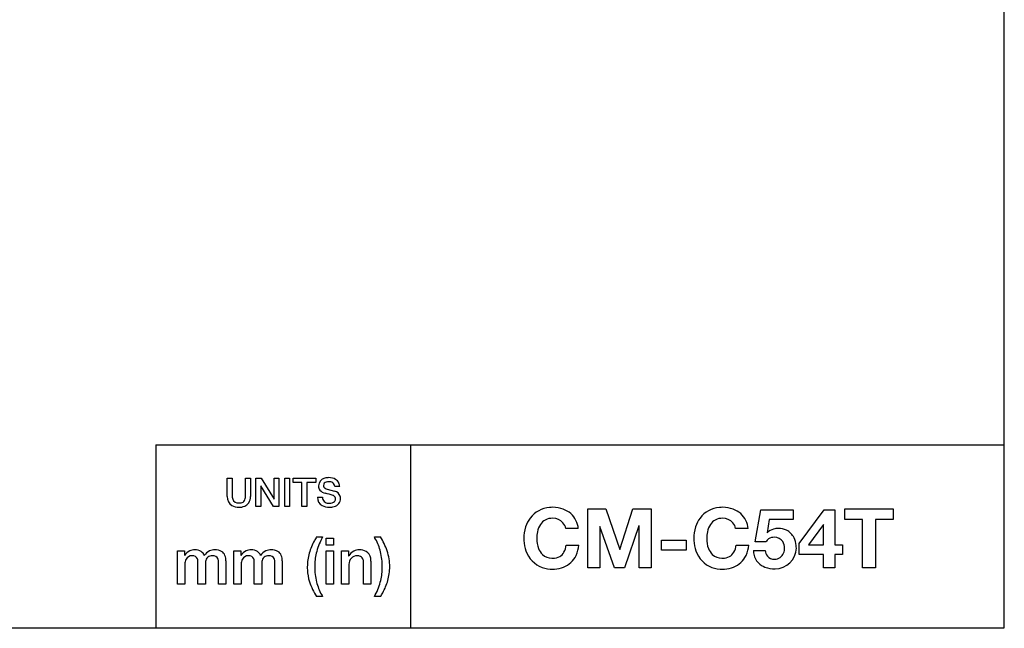
# Model space of a CAD drawing. Extents: x 0 to 1680, y 0 to 1188.
# Drawn here: x 1254 to 1640, y 44 to 283 of the extents above; entities that cross this region are included whole.
import ezdxf

# ---------------------------------------------------------------- set-up
doc = ezdxf.new("R2010")
doc.units = 0
doc.layers.get('0').update_dxf_attribs({"linetype": 'CONTINUOUS'})

msp = doc.modelspace()

# ---------------------------------------------------------------- linework, layer by layer
at = {"color": 7}
for p, q in [((1640.146729, 43.998276), (1640.146729, 1144.001831)), ((1307.078857, 115.998276), (1640.146729, 115.998276)), ((1307.078857, 115.998276), (1307.078857, 43.998276)), ((1407.078857, 115.998276), (1407.078857, 43.998276)), ((1335.131104, 95.648666), (1335.131104, 102.821396)), ((1335.131104, 102.821396), (1337.072754, 102.821396)), ((1337.072754, 102.821396), (1337.072754, 96.270248)), ((1342.28833, 96.223373), (1342.28833, 102.821396)), ((1342.28833, 102.821396), (1344.22876, 102.821396)), ((1344.22876, 102.821396), (1344.22876, 95.648666)), ((1346.388428, 91.736191), (1346.388428, 102.821396)), ((1346.388428, 102.821396), (1348.437256, 102.821396)), ((1348.437256, 102.821396), (1353.498779, 94.655014)), ((1353.529297, 94.655014), (1353.529297, 102.821396)), ((1353.529297, 102.821396), (1355.377197, 102.821396)), ((1355.377197, 102.821396), (1355.377197, 91.736191)), ((1357.675537, 91.736191), (1357.675537, 102.821396)), ((1357.675537, 102.821396), (1359.615967, 102.821396)), ((1359.615967, 102.821396), (1359.615967, 91.736191)), ((1360.936035, 101.144272), (1360.936035, 102.821396)), ((1360.936035, 102.821396), (1369.909912, 102.821396)), ((1364.444824, 101.144272), (1360.936035, 101.144272)), ((1364.444824, 91.736191), (1364.444824, 101.144272)), ((1369.909912, 101.144272), (1366.386475, 101.144272)), ((1366.386475, 101.144272), (1366.386475, 91.736191)), ((1369.909912, 102.821396), (1369.909912, 101.144272)), ((1348.283203, 99.887436), (1348.236084, 99.887436)), ((1348.236084, 99.887436), (1348.236084, 91.736191)), ((1353.327881, 91.736191), (1348.283203, 99.887436)), ((1374.304443, 98.598984), (1377.27002, 97.821884)), ((1377.316895, 99.545883), (1377.316895, 99.56102)), ((1379.25708, 99.545883), (1377.316895, 99.545883)), ((1353.498779, 94.655014), (1353.529297, 94.655014)), ((1370.532715, 95.431015), (1372.473145, 95.431015)), ((1348.236084, 91.736191), (1346.388428, 91.736191)), ((1355.377197, 91.736191), (1353.327881, 91.736191)), ((1359.615967, 91.736191), (1357.675537, 91.736191)), ((1366.386475, 91.736191), (1364.444824, 91.736191)), ((1476.597656, 67.724228), (1476.597656, 90.89183)), ((1476.597656, 90.89183), (1483.768799, 90.89183)), ((1483.768799, 90.89183), (1489.187256, 74.96019)), ((1489.253662, 74.96019), (1494.379883, 90.89183)), ((1494.379883, 90.89183), (1501.55127, 90.89183)), ((1501.55127, 90.89183), (1501.55127, 67.724228)), ((1542.352051, 77.880234), (1544.591309, 90.438217)), ((1544.591309, 90.438217), (1557.278809, 90.438217)), ((1557.278809, 90.438217), (1557.278809, 86.64183)), ((1559.618896, 77.199448), (1569.48291, 90.438217)), ((1569.48291, 90.438217), (1573.604736, 90.438217)), ((1573.604736, 90.438217), (1573.604736, 76.777817)), ((1577.566406, 86.608627), (1577.566406, 90.89183)), ((1577.566406, 90.89183), (1596.550293, 90.89183)), ((1596.550293, 90.89183), (1596.550293, 86.608627)), ((1547.901611, 86.64183), (1546.993164, 81.482285)), ((1557.278809, 86.64183), (1547.901611, 86.64183)), ((1584.511475, 86.608627), (1577.566406, 86.608627)), ((1584.511475, 67.724228), (1584.511475, 86.608627)), ((1596.550293, 86.608627), (1589.605225, 86.608627)), ((1589.605225, 86.608627), (1589.605225, 67.724228)), ((1472.926514, 83.104233), (1467.993164, 83.104233)), ((1481.431641, 83.980576), (1481.368408, 83.980576)), ((1481.368408, 83.980576), (1481.368408, 67.724228)), ((1487.112061, 67.724228), (1481.431641, 83.980576)), ((1496.716797, 84.143417), (1491.036865, 67.724228)), ((1496.780273, 84.143417), (1496.716797, 84.143417)), ((1496.780273, 67.724228), (1496.780273, 84.143417)), ((1539.62085, 83.104233), (1534.689941, 83.104233)), ((1546.993164, 81.482285), (1547.056885, 81.417831)), ((1569.127197, 84.661484), (1563.253906, 76.777817)), ((1569.223877, 84.661484), (1569.127197, 84.661484)), ((1569.223877, 76.777817), (1569.223877, 84.661484)), ((1370.201904, 79.830185), (1372.565674, 79.830185)), ((1373.962891, 76.653793), (1373.962891, 79.397446)), ((1373.962891, 79.397446), (1376.859131, 79.397446)), ((1376.859131, 79.397446), (1376.859131, 76.653793)), ((1392.865234, 79.830185), (1395.227295, 79.830185)), ((1505.515625, 74.603378), (1505.515625, 78.562241)), ((1505.515625, 78.562241), (1515.281982, 78.562241)), ((1515.281982, 78.562241), (1515.281982, 74.603378)), ((1546.505615, 77.880234), (1542.352051, 77.880234)), ((1315.550293, 61.257065), (1315.550293, 74.392197)), ((1315.550293, 74.392197), (1318.293945, 74.392197)), ((1318.293945, 74.392197), (1318.293945, 72.562241)), ((1337.655518, 61.257065), (1337.655518, 74.392197)), ((1337.655518, 74.392197), (1340.39917, 74.392197)), ((1340.39917, 74.392197), (1340.39917, 72.562241)), ((1376.859131, 76.653793), (1373.962891, 76.653793)), ((1373.962891, 61.257065), (1373.962891, 74.392197)), ((1373.962891, 74.392197), (1376.859131, 74.392197)), ((1376.859131, 74.392197), (1376.859131, 61.257065)), ((1380.009521, 61.257065), (1380.009521, 74.392197)), ((1380.009521, 74.392197), (1382.753174, 74.392197)), ((1382.753174, 74.392197), (1382.753174, 72.461777)), ((1468.188721, 76.647079), (1473.12085, 76.647079)), ((1489.187256, 74.96019), (1489.253662, 74.96019)), ((1515.281982, 74.603378), (1505.515625, 74.603378)), ((1534.884277, 76.647079), (1539.816406, 76.647079)), ((1541.638428, 74.473862), (1546.246338, 74.473862)), ((1559.618896, 72.98143), (1559.618896, 77.199448)), ((1563.253906, 76.777817), (1569.223877, 76.777817)), ((1573.604736, 76.777817), (1576.622314, 76.777817)), ((1576.622314, 76.777817), (1576.622314, 72.98143)), ((1318.293945, 72.562241), (1318.371094, 72.562241)), ((1323.629883, 61.257065), (1323.629883, 69.793808)), ((1334.605957, 70.429062), (1334.605957, 61.257065)), ((1340.39917, 72.562241), (1340.475098, 72.562241)), ((1345.735107, 61.257065), (1345.735107, 69.793808)), ((1356.711182, 70.429062), (1356.711182, 61.257065)), ((1382.753174, 72.461777), (1382.804443, 72.410629)), ((1391.545166, 70.378281), (1391.545166, 61.257065)), ((1569.223877, 72.98143), (1559.618896, 72.98143)), ((1569.223877, 67.724228), (1569.223877, 72.98143)), ((1576.622314, 72.98143), (1573.604736, 72.98143)), ((1573.604736, 72.98143), (1573.604736, 67.724228)), ((1318.447266, 69.132675), (1318.447266, 61.257065)), ((1326.526367, 69.056625), (1326.526367, 61.257065)), ((1331.709229, 61.257065), (1331.709229, 69.183456)), ((1340.550781, 69.132675), (1340.550781, 61.257065)), ((1348.631592, 69.056625), (1348.631592, 61.257065)), ((1353.814453, 61.257065), (1353.814453, 69.183456)), ((1382.906494, 69.081406), (1382.906494, 61.257065)), ((1388.648438, 61.257065), (1388.648438, 69.462997)), ((1481.368408, 67.724228), (1476.597656, 67.724228)), ((1491.036865, 67.724228), (1487.112061, 67.724228)), ((1501.55127, 67.724228), (1496.780273, 67.724228)), ((1573.604736, 67.724228), (1569.223877, 67.724228)), ((1589.605225, 67.724228), (1584.511475, 67.724228)), ((1318.447266, 61.257065), (1315.550293, 61.257065)), ((1326.526367, 61.257065), (1323.629883, 61.257065)), ((1334.605957, 61.257065), (1331.709229, 61.257065)), ((1340.550781, 61.257065), (1337.655518, 61.257065)), ((1348.631592, 61.257065), (1345.735107, 61.257065)), ((1356.711182, 61.257065), (1353.814453, 61.257065)), ((1376.859131, 61.257065), (1373.962891, 61.257065)), ((1382.906494, 61.257065), (1380.009521, 61.257065)), ((1391.545166, 61.257065), (1388.648438, 61.257065)), ((1372.565674, 56.403427), (1370.201904, 56.403427)), ((1395.227295, 56.403427), (1392.865234, 56.403427)), ((1639.993896, 43.998276), (40.005978, 43.998276))]:
    msp.add_line(p, q, dxfattribs=at)
for centre, radius, start, end in [((1374.104736, 99.78624), 3.153406, 102.355637, 179.288327), ((1374.122559, 100.07811), 1.230825, 138.389919, 180.924584), ((1374.816162, 99.057968), 2.445555, 87.426845, 131.291781), ((1374.976807, 97.490219), 5.594525, 89.728871, 106.049724), ((1375.132568, 98.929916), 2.579408, 57.53584, 94.595108), ((1375.078125, 97.808701), 5.276458, 60.844288, 90.814325), ((1375.234375, 99.462875), 2.084826, 2.698658, 52.022074), ((1375.925537, 99.542587), 3.351104, 24.221686, 59.052982), ((1375.787842, 99.562241), 3.469458, 359.729698, 22.992963), ((1373.544434, 99.722763), 2.594847, 177.733366, 217.782511), ((1374.328857, 100.738144), 3.850407, 222.578097, 258.238357), ((1374.204102, 100.041122), 1.312126, 179.253424, 241.225264), ((1357.067139, 30.743517), 68.244072, 73.271483, 76.028509), ((1374.990967, 101.383896), 2.868216, 240.356136, 256.149057), ((1376.412109, 94.715927), 3.222244, 19.664729, 74.558885), ((1338.945801, 95.40062), 3.82255, 176.279519, 238.485648), ((1342.294189, 96.049911), 5.225919, 177.584099, 195.799971), ((1339.333496, 95.294174), 2.172965, 197.880679, 279.172696), ((1339.801025, 96.539047), 3.392198, 267.956623, 289.720693), ((1340.297363, 95.078842), 1.850318, 290.509853, 339.637632), ((1340.580322, 95.227646), 3.599933, 292.536753, 326.322615), ((1337.837402, 95.948959), 4.459366, 340.153775, 3.528604), ((1339.746582, 95.562363), 4.482964, 328.671107, 1.102843), ((1374.223633, 95.311264), 3.692756, 178.142153, 239.539628), ((1374.814941, 95.381943), 2.342289, 178.798138, 224.292488), ((1374.896973, 95.719589), 2.643163, 228.294719, 268.393646), ((1375.249756, 97.424057), 4.367567, 264.38927, 270.432731), ((1375.408936, 95.894882), 2.841076, 267.456599, 309.155262), ((1376.319092, 94.844467), 1.314584, 58.94764, 72.683287), ((1376.202881, 94.787582), 1.425057, 357.823393, 56.118876), ((1376.116211, 95.215195), 3.597114, 285.814399, 320.406715), ((1376.16748, 94.720322), 1.459319, 315.187194, 0.513657), ((1376.331299, 94.906601), 3.236166, 322.188575, 0.765252), ((1376.595947, 94.961533), 2.97118, 359.773903, 16.395738), ((1339.580078, 96.980698), 5.508636, 241.453092, 271.039552), ((1339.826904, 96.958969), 5.487947, 268.467194, 292.874055), ((1375.039551, 97.303818), 5.831971, 242.553927, 271.170801), ((1375.251221, 97.651718), 6.179418, 269.142317, 287.372836), ((1462.436279, 80.826523), 10.587113, 94.411567, 142.623229), ((1462.924316, 77.738266), 13.706, 89.96911, 95.451914), ((1462.979248, 79.687485), 11.756832, 69.888114, 90.232755), ((1463.641357, 81.709702), 9.630621, 48.814054, 69.449835), ((1463.99292, 82.278793), 8.97148, 5.279301, 48.110497), ((1529.130859, 80.829453), 10.584019, 94.406376, 142.630947), ((1529.619873, 77.736557), 13.707668, 89.969444, 95.451579), ((1529.675049, 79.685898), 11.758456, 69.889515, 90.233267), ((1530.338379, 81.712875), 9.62721, 48.807985, 69.449083), ((1530.689941, 82.281235), 8.968683, 5.264767, 48.106279), ((1463.678711, 80.08873), 12.023424, 143.423741, 162.352285), ((1462.579102, 81.704086), 5.424609, 118.648254, 146.006085), ((1462.853516, 80.885849), 6.276094, 89.287081, 117.264895), ((1462.932373, 81.833481), 5.327972, 41.821723, 90.007222), ((1463.540527, 82.378036), 4.5116, 9.262079, 41.817331), ((1530.375977, 80.090805), 12.023176, 143.434738, 162.361916), ((1529.275146, 81.704697), 5.424351, 118.655221, 146.011153), ((1529.549072, 80.885971), 6.275923, 89.286692, 117.265278), ((1529.627441, 81.832382), 5.329059, 41.826948, 90.001997), ((1530.225098, 82.370468), 4.524833, 9.332112, 41.796345), ((1466.569824, 79.266708), 15.027944, 162.707059, 180.210597), ((1469.099121, 79.316147), 12.462733, 168.175978, 180.481373), ((1464.39917, 80.458481), 7.630061, 145.892622, 169.340675), ((1533.27417, 79.26683), 15.035103, 162.716334, 180.211239), ((1535.793213, 79.316269), 12.461217, 168.175226, 180.482124), ((1531.095215, 80.457504), 7.630556, 145.88597, 169.333654), ((1551.167725, 77.418686), 5.735184, 106.254002, 135.789119), ((1551.399414, 76.164902), 7.00489, 89.157342, 105.203177), ((1551.563721, 75.867294), 7.301947, 64.893955, 90.481954), ((1551.815918, 76.714096), 6.42961, 25.770171, 63.726047), ((1388.98877, 67.351181), 22.540298, 150.673645, 164.332603), ((1391.588379, 65.999863), 25.468744, 147.109816, 150.887758), ((1394.503662, 67.465683), 25.182495, 150.593923, 164.552931), ((1372.812744, 68.032822), 23.265415, 28.052763, 30.469344), ((1373.898682, 68.556015), 22.061087, 14.301912, 28.179953), ((1373.80835, 66.00145), 25.495195, 19.209169, 32.847643), ((1466.843994, 79.198227), 15.301887, 179.950404, 182.900708), ((1465.13501, 79.000473), 13.585576, 182.432649, 200.090231), ((1467.651855, 79.095688), 11.015584, 179.397828, 200.034757), ((1533.544922, 79.198227), 15.305849, 179.950787, 182.900326), ((1531.834473, 78.999741), 13.587868, 182.42892, 200.083169), ((1534.343018, 79.095932), 11.011298, 179.399317, 200.044729), ((1550.38916, 75.288681), 4.668856, 126.695651, 146.283801), ((1549.811279, 75.702621), 3.997484, 88.080405, 123.598666), ((1550.081055, 75.968979), 3.731377, 32.945974, 92.087056), ((1549.023438, 75.493271), 4.880864, 359.452365, 30.878435), ((1549.999268, 75.729599), 8.493994, 4.666332, 26.423215), ((1322.584961, 69.880234), 4.994785, 115.939784, 147.523316), ((1322.260986, 69.984482), 4.765666, 88.202454, 112.984545), ((1322.452393, 70.104721), 4.643295, 58.548327, 90.518578), ((1323.139648, 71.410995), 3.171752, 21.282813, 56.82797), ((1330.375977, 69.664047), 5.169709, 115.2067, 145.901406), ((1330.140381, 69.800644), 4.948106, 88.888212, 113.410865), ((1330.385986, 69.382309), 5.367645, 61.796287, 91.597167), ((1331.230469, 71.35582), 3.234751, 22.785258, 58.454965), ((1344.693115, 69.874619), 5.001333, 115.946231, 147.494438), ((1344.365723, 69.984116), 4.766055, 88.198998, 112.983876), ((1344.557861, 70.108261), 4.639791, 58.536101, 90.521242), ((1345.243896, 71.412338), 3.17072, 21.263228, 56.810781), ((1352.48584, 69.655258), 5.179721, 115.215538, 145.859919), ((1352.244629, 69.803452), 4.945269, 88.894372, 113.417361), ((1352.489746, 69.378281), 5.371663, 61.806969, 91.597946), ((1353.335449, 71.355331), 3.235064, 22.793398, 58.464384), ((1386.249756, 68.078598), 19.706707, 164.218402, 179.889356), ((1392.289795, 68.222397), 22.847614, 164.903265, 178.293865), ((1387.066406, 69.822739), 4.986154, 117.220608, 148.733011), ((1386.887939, 70.004501), 4.74344, 89.607314, 116.308204), ((1387.035889, 69.153305), 5.59566, 62.487925, 91.183401), ((1387.729492, 70.862656), 3.763295, 9.618199, 59.83202), ((1371.830078, 68.171738), 24.160933, 359.807508, 13.973052), ((1379.431885, 68.225937), 19.454479, 359.678199, 18.471861), ((1462.422363, 77.867172), 10.649673, 199.376668, 249.550199), ((1463.525635, 77.709824), 6.665221, 200.994644, 225.241174), ((1463.236328, 76.146591), 4.66607, 300.685551, 329.987285), ((1461.258545, 77.312973), 6.96211, 329.816557, 354.511133), ((1461.06958, 77.643784), 12.092419, 335.318247, 355.272017), ((1529.118164, 77.865585), 10.648087, 199.370712, 249.548915), ((1530.2229, 77.711533), 6.666995, 201.00381, 225.245709), ((1529.932861, 76.14415), 4.663704, 300.695332, 330.005125), ((1527.946289, 77.316391), 6.97034, 329.823524, 354.489523), ((1527.765137, 77.643784), 12.092419, 335.318247, 355.272017), ((1549.747314, 74.675644), 8.111496, 181.425729, 187.342298), ((1548.394531, 74.370346), 6.73197, 186.236217, 224.600051), ((1550.287354, 74.869125), 4.060364, 185.587568, 219.482368), ((1549.925049, 74.932968), 3.867504, 270.783284, 338.600317), ((1550.021729, 75.763168), 8.495028, 271.016685, 357.864893), ((1548.944336, 75.421127), 4.959793, 337.484182, 0.294639), ((1548.079346, 75.446274), 10.431375, 0.001652, 5.359295), ((1322.255859, 69.156479), 3.8088, 151.232765, 180.358115), ((1321.359619, 69.700058), 2.761758, 90.330509, 152.170331), ((1321.606201, 70.532822), 1.946773, 19.710847, 97.749132), ((1319.588867, 69.951157), 4.044078, 357.771265, 17.830878), ((1332.614746, 69.096909), 6.088546, 169.6781, 180.37892), ((1329.35498, 69.839706), 2.752242, 133.580919, 172.733244), ((1329.224854, 69.670273), 2.793176, 88.020969, 129.246918), ((1329.621582, 70.49437), 1.990201, 16.75734, 98.678864), ((1325.716309, 69.555893), 6.004446, 356.443203, 14.587775), ((1329.415039, 70.617905), 5.194396, 357.91683, 22.535514), ((1344.35791, 69.156113), 3.807241, 151.214309, 180.353375), ((1343.463867, 69.69957), 2.762336, 90.337694, 152.163146), ((1343.710693, 70.531967), 1.947684, 19.727697, 97.761386), ((1341.696533, 69.951401), 4.041753, 357.765445, 17.836701), ((1354.72876, 69.096176), 6.097342, 169.685846, 180.371175), ((1351.45874, 69.841415), 2.750571, 133.594716, 172.763816), ((1351.32959, 69.669174), 2.79437, 88.014426, 129.238572), ((1351.726807, 70.49437), 1.990201, 16.75734, 98.678864), ((1347.821533, 69.555893), 6.004446, 356.443203, 14.587775), ((1351.521729, 70.618149), 5.192974, 357.913415, 22.538936), ((1386.187988, 69.180527), 3.283017, 91.834926, 181.72918), ((1386.192871, 69.662216), 2.801757, 64.215062, 92.251117), ((1386.352539, 70.262436), 2.194981, 16.936668, 61.15416), ((1384.161865, 69.584579), 4.488194, 358.447836, 17.066857), ((1385.833252, 70.400009), 5.711945, 359.781499, 11.015604), ((1462.649414, 77.038193), 5.573402, 226.774237, 268.870312), ((1462.920166, 78.698227), 7.242405, 266.98742, 270.089965), ((1463.001953, 76.836411), 5.381049, 269.250343, 299.082977), ((1463.765137, 76.438828), 9.13965, 291.904913, 313.389324), ((1463.4646, 76.656479), 9.504525, 313.805064, 334.69752), ((1529.345947, 77.038193), 5.573454, 226.774196, 268.861678), ((1529.615723, 78.696396), 7.240588, 266.98701, 270.090347), ((1529.697998, 76.836655), 5.381281, 269.246846, 299.082424), ((1530.460693, 76.438828), 9.13965, 291.904913, 313.389324), ((1530.160156, 76.656479), 9.504525, 313.805064, 334.69752), ((1548.986084, 75.147324), 7.69992, 225.626888, 248.519681), ((1549.865479, 74.681503), 3.617455, 221.438835, 271.782595), ((1388.481689, 68.04332), 21.938654, 179.808568, 182.962658), ((1384.497314, 67.680649), 17.941498, 182.463713, 197.629068), ((1393.603516, 68.019638), 24.163727, 179.770128, 194.06677), ((1393.581787, 68.128891), 24.141909, 178.163312, 180.029037), ((1373.33374, 67.958481), 22.654137, 344.886359, 358.403631), ((1371.741211, 68.077499), 24.249483, 358.227439, 0.030991), ((1378.950684, 68.143784), 19.935274, 344.318415, 359.922037), ((1462.867676, 79.655624), 12.48279, 250.503168, 270.292903), ((1462.947998, 79.711777), 12.538728, 269.925521, 272.931706), ((1463.153809, 77.955185), 10.774523, 272.315541, 291.912365), ((1529.563477, 79.653305), 12.480434, 250.50131, 270.292958), ((1529.643555, 79.711777), 12.538728, 269.925521, 272.931706), ((1529.849365, 77.955185), 10.774523, 272.315541, 291.912365), ((1550.083496, 78.383286), 11.114238, 249.363319, 270.458221), ((1393.761963, 71.301254), 27.875074, 198.954289, 212.306558), ((1391.123047, 67.549179), 21.64381, 194.454533, 208.439209), ((1370.986084, 68.772934), 25.133661, 330.518127, 344.48958), ((1376.985107, 68.666367), 21.968981, 330.832234, 344.391636), ((1392.319092, 68.134262), 22.974239, 208.301608, 210.704209), ((1375.108398, 69.635605), 24.080265, 326.666939, 330.994874)]:
    msp.add_arc(centre, radius, start, end, dxfattribs=at)

doc.saveas('drawing.dxf')
